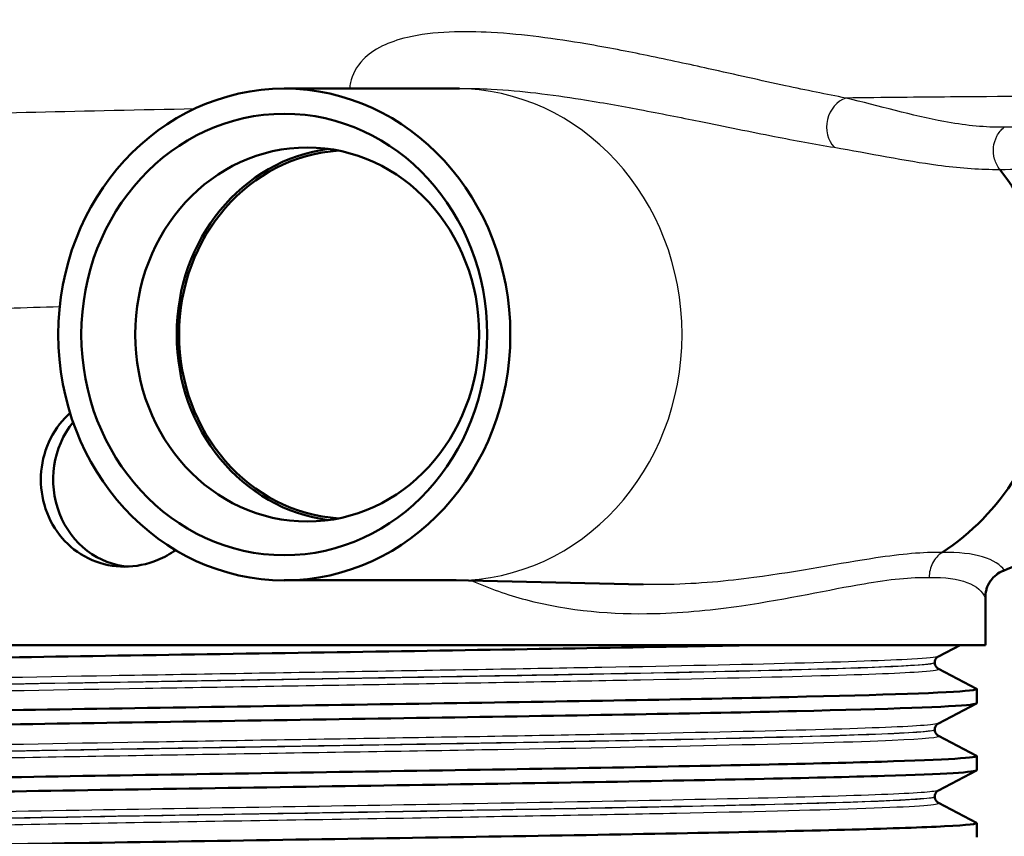
# Paper-space layout 'DS_2' of a CAD drawing. Units: millimetres. Extents: x 0 to 2100, y 0 to 2970.
# Drawn here: x 644 to 678, y 1496 to 1525 of the extents above; entities that cross this region are included whole.
import ezdxf

# ---------------------------------------------------------------- set-up
doc = ezdxf.new("R2010")
doc.units = ezdxf.units.MM
doc.header["$LTSCALE"] = 10
for name, color, linetype, lineweight in [('Dimensions(ISO)', 7, 'Continuous', 25), ('Visible Edges(ISO)', 7, 'Continuous', 50), ('Visible Tangent Edges(ISO)', 7, 'Continuous', 25)]:
    doc.layers.add(name, color=color, linetype=linetype, lineweight=lineweight)
doc.styles.add('Text_3.5mm', font='arial.ttf', dxfattribs={"width": 0.9})
doc.dimstyles.new('KS-STANDARD', dxfattribs={"dimscale": 10, "dimtxt": 3.5, "dimasz": 2.5, "dimexe": 3.175, "dimexo": 0, "dimgap": 0.8, "dimtad": 1, "dimdec": 1, "dimrnd": 1e-08, "dimtxsty": 'Text_3.5mm', "dimcen": 0.09, "dimdle": 10, "dimclrd": 7, "dimclre": 7, "dimclrt": 7, "dimadec": 0, "dimazin": 2, "dimtfac": 0.714286, "dimtdec": 4, "dimtmove": 0, "dimatfit": 3, "dimfxl": 1, "dimtolj": 1, "dimlwd": 25, "dimlwe": 25, "dimarcsym": 0})

# ---------------------------------------------------------------- blocks, each defined once
blk = doc.blocks.new('*D5')
at = {"layer": 'Defpoints', "color": 0, "linetype": 'Continuous', "transparency": 16777216}
for p in [(999.724, 1726.87), (1074.749, 1726.87), (652.962, 1453.677)]:
    blk.add_point(p, dxfattribs=at)
at = {"layer": 'Dimensions(ISO)', "color": 7, "linetype": 'Continuous', "lineweight": 25, "transparency": 16777216}
for p, q in [((999.724, 1726.87), (1106.499, 1726.87)), ((1074.749, 1478.677), (1074.749, 1701.87)), ((652.962, 1453.677), (1106.499, 1453.677))]:
    blk.add_line(p, q, dxfattribs=at)
at = {"layer": 'Dimensions(ISO)', "color": 7, "linetype": 'Continuous', "transparency": 16777216}
for points in [[(1070.583, 1701.87), (1078.916, 1701.87), (1074.749, 1726.87)], [(1070.583, 1478.677), (1078.916, 1478.677), (1074.749, 1453.677)]]:
    blk.add_solid(points, dxfattribs=at)
at = {"layer": 'Dimensions(ISO)', "color": 7, "linetype": 'Continuous', "lineweight": 25, "transparency": 16777216, "insert": (1048.867, 1569.261), "char_height": 35, "attachment_point": 4, "rotation": 90, "style": 'Text_3.5mm'}
blk.add_mtext('\\A1;273', dxfattribs=at)

psp = doc.layouts.new('DS_2')

# ---------------------------------------------------------------- linework, layer by layer
at = {"layer": 'Visible Edges(ISO)'}
for p, q in [((658.724, 1522.148), (652.809, 1522.148)), ((658.645, 1522.148), (658.839, 1522.152)), ((658.724, 1505.207), (652.809, 1505.207)), ((658.645, 1505.207), (665.168, 1505.062)), ((676.962, 1502.977), (676.962, 1504.751)), ((676.962, 1502.977), (628.962, 1502.977)), ((676.09, 1502.977), (675.335, 1502.584)), ((675.212, 1502.369), (675.212, 1502.374)), ((675.335, 1502.158), (676.652, 1501.473)), ((676.662, 1500.972), (676.662, 1501.462)), ((676.652, 1500.961), (675.335, 1500.275)), ((675.212, 1500.06), (675.212, 1500.065)), ((675.335, 1499.849), (676.652, 1499.164)), ((676.662, 1498.663), (676.662, 1499.153)), ((676.652, 1498.652), (675.335, 1497.966)), ((675.212, 1497.751), (675.212, 1497.756)), ((675.335, 1497.54), (676.652, 1496.855)), ((676.662, 1496.354), (676.662, 1496.844))]:
    psp.add_line(p, q, dxfattribs=at)
for centre, major_axis in [((652.809, 1513.677), (0, 8.471)), ((652.809, 1513.677), (0, -7.606)), ((653.598, 1513.677), (0, 6.445))]:
    psp.add_ellipse(centre, major_axis=major_axis, ratio=0.918978, dxfattribs=at)
for centre, major_axis, start_param, end_param in [((655.017, 1513.677), (0, 6.435), 0.114156, 3.027436), ((655.017, 1513.677), (0, 6.345), 0.056849, 3.084744), ((671.342, 1513.677), (0, 8.75), 3.680062, 5.420257), ((647.608, 1508.677), (0, -3), 3.991919, 6.230453)]:
    psp.add_ellipse(centre, major_axis=major_axis, ratio=0.918978, start_param=start_param, end_param=end_param, dxfattribs=at)
for points, knots in [([(677.578, 1505.539), (678.379, 1505.857), (679.13, 1506.313), (680.468, 1507.455), (681.052, 1508.144), (681.994, 1509.688), (682.349, 1510.544), (682.794, 1512.338), (682.881, 1513.275), (682.777, 1515.132), (682.584, 1516.053), (681.938, 1517.782), (681.485, 1518.59), (680.774, 1519.49), (680.617, 1519.672), (680.453, 1519.846)], [1.920598, 1.920598, 1.920598, 1.920598, 2.236214, 2.236214, 2.555464, 2.555464, 2.878104, 2.878104, 3.202764, 3.202764, 3.527896, 3.527896, 3.851973, 3.851973, 3.93772, 3.93772, 3.93772, 3.93772]), ([(644.426, 1508.677), (644.426, 1509.054), (644.496, 1509.456), (644.783, 1510.194), (645, 1510.531), (645.309, 1510.857), (645.37, 1510.915), (645.433, 1510.971)], [0, 0, 0, 0, 0.1129585, 0.1129585, 0.225917, 0.225917, 0.2513079, 0.2513079, 0.2513079, 0.2513079]), ([(649.069, 1506.249), (648.88, 1506.115), (648.674, 1505.999), (648.084, 1505.754), (647.682, 1505.677), (646.938, 1505.677), (646.546, 1505.752), (645.831, 1506.058), (645.507, 1506.289), (645, 1506.824), (644.783, 1507.161), (644.496, 1507.899), (644.426, 1508.301), (644.426, 1508.677)], [1.1866654, 1.1866654, 1.1866654, 1.1866654, 1.2537885, 1.2537885, 1.3695963, 1.3695963, 1.483479, 1.483479, 1.5973617, 1.5973617, 1.7103201, 1.7103201, 1.8232786, 1.8232786, 1.8232786, 1.8232786]), ([(677.578, 1505.539), (677.478, 1505.5), (677.397, 1505.449), (677.249, 1505.333), (677.193, 1505.27), (677.092, 1505.136), (677.061, 1505.075), (677.009, 1504.961), (676.997, 1504.918), (676.979, 1504.851), (676.974, 1504.828), (676.967, 1504.79), (676.965, 1504.776), (676.962, 1504.752), (676.961, 1504.744), (676.961, 1504.737), (676.961, 1504.735), (676.961, 1504.735)], [0.0293386, 0.0293386, 0.0293386, 0.0293386, 0.03201166, 0.03201166, 0.0354725, 0.0354725, 0.04061092, 0.04061092, 0.04767668, 0.04767668, 0.0546941, 0.0546941, 0.06235908, 0.06235908, 0.07247794, 0.07247794, 0.07996866, 0.07996866, 0.07996866, 0.07996866]), ([(629.279, 1502.115), (629.188, 1502.165), (629.734, 1502.214), (630.898, 1502.264), (632.646, 1502.338), (635.783, 1502.412), (639.761, 1502.486), (643.726, 1502.56), (648.51, 1502.634), (653.285, 1502.708), (658.062, 1502.783), (662.808, 1502.857), (666.701, 1502.931), (667.52, 1502.946), (668.301, 1502.962), (669.039, 1502.977)], [31.791465, 31.791465, 31.791465, 31.791465, 32.194948, 32.194948, 32.194948, 32.80125, 32.80125, 32.80125, 33.405662, 33.405662, 33.405662, 34.010412, 34.010412, 34.010412, 34.137582, 34.137582, 34.137582, 34.137582]), ([(675.212, 1502.374), (675.212, 1502.405), (675.219, 1502.436), (675.238, 1502.487), (675.25, 1502.507), (675.274, 1502.537), (675.285, 1502.548), (675.304, 1502.564), (675.312, 1502.57), (675.325, 1502.579), (675.331, 1502.582), (675.335, 1502.584)], [2.74863706, 2.74863706, 2.74863706, 2.74863706, 2.76268438, 2.76268438, 2.77673169, 2.77673169, 2.79077901, 2.79077901, 2.80482633, 2.80482633, 2.81887364, 2.81887364, 2.81887364, 2.81887364]), ([(675.212, 1502.369), (675.212, 1502.337), (675.219, 1502.307), (675.238, 1502.256), (675.25, 1502.236), (675.274, 1502.206), (675.285, 1502.195), (675.304, 1502.178), (675.312, 1502.173), (675.325, 1502.164), (675.331, 1502.161), (675.335, 1502.158)], [51.96161687, 51.96161687, 51.96161687, 51.96161687, 51.97563804, 51.97563804, 51.98965922, 51.98965922, 52.00368039, 52.00368039, 52.01770156, 52.01770156, 52.03172274, 52.03172274, 52.03172274, 52.03172274]), ([(629.262, 1500.308), (629.266, 1500.377), (630.577, 1500.447), (633.004, 1500.517), (635.583, 1500.591), (639.411, 1500.665), (643.824, 1500.739), (648.233, 1500.813), (653.206, 1500.888), (657.881, 1500.962), (662.553, 1501.036), (666.906, 1501.11), (670.186, 1501.184), (673.497, 1501.259), (675.7, 1501.333), (676.406, 1501.408), (676.611, 1501.43), (676.69, 1501.451), (676.646, 1501.473)], [25.538058, 25.538058, 25.538058, 25.538058, 26.107636, 26.107636, 26.107636, 26.713012, 26.713012, 26.713012, 27.317929, 27.317929, 27.317929, 27.922431, 27.922431, 27.922431, 28.532532, 28.532532, 28.532532, 28.709428, 28.709428, 28.709428, 28.709428]), ([(629.273, 1499.806), (629.271, 1499.807), (629.27, 1499.808), (629.269, 1499.808), (629.154, 1499.883), (630.537, 1499.957), (633.178, 1500.031), (635.816, 1500.106), (639.698, 1500.18), (644.145, 1500.254), (648.589, 1500.329), (653.578, 1500.403), (658.245, 1500.477), (662.908, 1500.551), (667.228, 1500.625), (670.455, 1500.7), (673.68, 1500.774), (675.799, 1500.848), (676.445, 1500.922), (676.589, 1500.938), (676.66, 1500.955), (676.658, 1500.972)], [25.50828, 25.50828, 25.50828, 25.50828, 25.51401, 25.51401, 25.51401, 26.121147, 26.121147, 26.121147, 26.72768, 26.72768, 26.72768, 27.333656, 27.333656, 27.333656, 27.939119, 27.939119, 27.939119, 28.544115, 28.544115, 28.544115, 28.67965, 28.67965, 28.67965, 28.67965]), ([(675.212, 1500.065), (675.212, 1500.096), (675.219, 1500.127), (675.238, 1500.178), (675.25, 1500.198), (675.274, 1500.228), (675.285, 1500.239), (675.304, 1500.255), (675.312, 1500.261), (675.325, 1500.27), (675.331, 1500.273), (675.335, 1500.275)], [16.7986141, 16.7986141, 16.7986141, 16.7986141, 16.81262099, 16.81262099, 16.82662788, 16.82662788, 16.84063477, 16.84063477, 16.85464166, 16.85464166, 16.86864855, 16.86864855, 16.86864855, 16.86864855]), ([(675.212, 1500.06), (675.212, 1500.028), (675.219, 1499.998), (675.238, 1499.947), (675.25, 1499.927), (675.274, 1499.897), (675.285, 1499.886), (675.304, 1499.869), (675.312, 1499.864), (675.325, 1499.855), (675.331, 1499.852), (675.335, 1499.849)], [37.91198447, 37.91198447, 37.91198447, 37.91198447, 37.92597626, 37.92597626, 37.93996805, 37.93996805, 37.95395984, 37.95395984, 37.96795162, 37.96795162, 37.98194341, 37.98194341, 37.98194341, 37.98194341]), ([(629.268, 1497.999), (629.266, 1498.022), (629.403, 1498.045), (629.682, 1498.068), (630.578, 1498.142), (632.936, 1498.216), (636.346, 1498.29), (639.755, 1498.364), (644.201, 1498.439), (648.911, 1498.513), (653.619, 1498.587), (658.572, 1498.661), (662.909, 1498.735), (667.245, 1498.809), (670.948, 1498.883), (673.375, 1498.957), (675.634, 1499.026), (676.779, 1499.095), (676.651, 1499.164)], [19.254872, 19.254872, 19.254872, 19.254872, 19.443393, 19.443393, 19.443393, 20.048757, 20.048757, 20.048757, 20.653886, 20.653886, 20.653886, 21.258792, 21.258792, 21.258792, 21.863485, 21.863485, 21.863485, 22.426243, 22.426243, 22.426243, 22.426243]), ([(629.28, 1497.497), (629.225, 1497.525), (629.367, 1497.552), (629.712, 1497.58), (630.641, 1497.654), (633.032, 1497.728), (636.469, 1497.803), (639.906, 1497.877), (644.372, 1497.951), (649.093, 1498.025), (653.811, 1498.099), (658.763, 1498.174), (663.087, 1498.248), (667.41, 1498.322), (671.087, 1498.396), (673.48, 1498.47), (675.552, 1498.534), (676.654, 1498.598), (676.66, 1498.663)], [19.225095, 19.225095, 19.225095, 19.225095, 19.450094, 19.450094, 19.450094, 20.056011, 20.056011, 20.056011, 20.661669, 20.661669, 20.661669, 21.267079, 21.267079, 21.267079, 21.872253, 21.872253, 21.872253, 22.396465, 22.396465, 22.396465, 22.396465]), ([(675.212, 1497.756), (675.212, 1497.787), (675.219, 1497.818), (675.238, 1497.869), (675.25, 1497.889), (675.274, 1497.919), (675.285, 1497.93), (675.304, 1497.946), (675.312, 1497.952), (675.325, 1497.961), (675.331, 1497.964), (675.335, 1497.966)], [30.84828828, 30.84828828, 30.84828828, 30.84828828, 30.86227359, 30.86227359, 30.8762589, 30.8762589, 30.89024421, 30.89024421, 30.90422952, 30.90422952, 30.91821483, 30.91821483, 30.91821483, 30.91821483]), ([(675.212, 1497.751), (675.212, 1497.719), (675.219, 1497.689), (675.238, 1497.638), (675.25, 1497.618), (675.274, 1497.588), (675.285, 1497.577), (675.304, 1497.56), (675.312, 1497.555), (675.325, 1497.546), (675.331, 1497.543), (675.335, 1497.54)], [23.86246661, 23.86246661, 23.86246661, 23.86246661, 23.87644831, 23.87644831, 23.89043002, 23.89043002, 23.90441172, 23.90441172, 23.91839342, 23.91839342, 23.93237512, 23.93237512, 23.93237512, 23.93237512]), ([(629.27, 1495.69), (629.274, 1495.739), (629.911, 1495.788), (631.158, 1495.838), (633.041, 1495.912), (636.305, 1495.987), (640.377, 1496.061), (644.447, 1496.136), (649.306, 1496.21), (654.104, 1496.285), (658.899, 1496.359), (663.61, 1496.433), (667.415, 1496.508), (671.217, 1496.582), (674.097, 1496.657), (675.549, 1496.731), (676.357, 1496.772), (676.721, 1496.814), (676.643, 1496.855)], [12.971687, 12.971687, 12.971687, 12.971687, 13.374356, 13.374356, 13.374356, 13.982692, 13.982692, 13.982692, 14.590678, 14.590678, 14.590678, 15.198327, 15.198327, 15.198327, 15.80565, 15.80565, 15.80565, 16.143057, 16.143057, 16.143057, 16.143057])]:
    psp.add_open_spline(points, degree=3, knots=knots, dxfattribs=at)
at = {"layer": 'Visible Tangent Edges(ISO)'}
for centre, major_axis, ratio, start_param, end_param in [((658.724, 1513.677), (0, 8.471), 0.918978, 3.141593, 6.283185), ((672.356, 1520.872), (0.182, 0.983), 0.863074, 0.453292, 2.576362), ((677.934, 1504.626), (-0.935, -0.356), 0.991368, 4.685782, 5.916689)]:
    psp.add_ellipse(centre, major_axis=major_axis, ratio=ratio, start_param=start_param, end_param=end_param, dxfattribs=at)
for points, knots in [([(672.148, 1521.825), (671.48, 1521.95), (670.787, 1522.093), (669.229, 1522.429), (668.353, 1522.627), (666.749, 1522.983), (666.049, 1523.136), (664.642, 1523.426), (663.944, 1523.562), (662.682, 1523.777), (662.144, 1523.86), (661.058, 1523.995), (660.515, 1524.051), (659.475, 1524.108), (658.988, 1524.118), (657.988, 1524.074), (657.476, 1524.013), (656.707, 1523.833), (656.423, 1523.731), (655.896, 1523.477), (655.688, 1523.32), (655.272, 1522.896), (655.151, 1522.624), (655.076, 1522.286), (655.066, 1522.217), (655.059, 1522.148)], [-3.055679, -3.055679, -3.055679, -3.055679, -2.646301, -2.646301, -2.171167, -2.171167, -1.827711, -1.827711, -1.51945, -1.51945, -1.306979, -1.306979, -1.11653, -1.11653, -0.965789, -0.965789, -0.813406, -0.813406, -0.69195, -0.69195, -0.532264, -0.532264, -0.266135, -0.266135, -0.197429, -0.197429, -0.197429, -0.197429]), ([(658.839, 1522.153), (659.213, 1522.161), (659.581, 1522.152), (660.477, 1522.105), (660.988, 1522.056), (662.016, 1521.936), (662.528, 1521.862), (663.734, 1521.671), (664.405, 1521.55), (665.763, 1521.293), (666.443, 1521.156), (668.006, 1520.84), (668.865, 1520.663), (670.4, 1520.364), (671.084, 1520.237), (671.748, 1520.126)], [0.99261, 0.99261, 0.99261, 0.99261, 1.11653, 1.11653, 1.306979, 1.306979, 1.51945, 1.51945, 1.827711, 1.827711, 2.171167, 2.171167, 2.646301, 2.646301, 3.055679, 3.055679, 3.055679, 3.055679]), ([(681.826, 1521.826), (681.903, 1521.851), (681.555, 1521.868), (679.787, 1521.886), (678.065, 1521.881), (674.673, 1521.853), (673.464, 1521.84), (672.148, 1521.825)], [-17.821331, -17.821331, -17.821331, -17.821331, -16.903779, -16.903779, -15.696596, -15.696596, -15.131856, -15.131856, -15.131856, -15.131856]), ([(677.599, 1520.818), (677.553, 1520.817), (677.508, 1520.817), (676.847, 1520.818), (676.201, 1520.89), (674.446, 1521.214), (673.282, 1521.554), (672.148, 1521.825)], [1.177731, 1.177731, 1.177731, 1.177731, 1.212431, 1.212431, 1.677656, 1.677656, 2.424862, 2.424862, 2.424862, 2.424862]), ([(649.712, 1521.449), (646.004, 1521.372), (642.382, 1521.289), (635.825, 1521.124), (632.895, 1521.042), (629.739, 1520.941), (629.005, 1520.916), (628.342, 1520.892)], [-19.308771, -19.308771, -19.308771, -19.308771, -18.108727, -18.108727, -16.901662, -16.901662, -16.492183, -16.492183, -16.492183, -16.492183]), ([(680.634, 1521.399), (680.107, 1521.209), (679.571, 1521.038), (678.555, 1520.851), (678.088, 1520.81), (677.599, 1520.818)], [0, 0, 0, 0, 0.4930862, 0.4930862, 0.8807651, 0.8807651, 0.8807651, 0.8807651]), ([(677.451, 1519.367), (677.37, 1519.47), (677.308, 1519.592), (677.235, 1519.853), (677.223, 1519.992), (677.25, 1520.263), (677.29, 1520.395), (677.414, 1520.632), (677.499, 1520.736), (677.599, 1520.818)], [0, 0, 0, 0, 0.25, 0.25, 0.5, 0.5, 0.75, 0.75, 1, 1, 1, 1]), ([(671.748, 1520.126), (672.958, 1519.922), (674.186, 1519.664), (676.018, 1519.42), (676.687, 1519.366), (677.36, 1519.366), (677.406, 1519.366), (677.451, 1519.367)], [-2.424862, -2.424862, -2.424862, -2.424862, -1.677656, -1.677656, -1.212431, -1.212431, -1.178604, -1.178604, -1.178604, -1.178604]), ([(677.451, 1519.367), (677.951, 1519.36), (678.422, 1519.391), (679.429, 1519.531), (679.946, 1519.661), (680.437, 1519.804)], [-0.8798923, -0.8798923, -0.8798923, -0.8798923, -0.4930862, -0.4930862, 0, 0, 0, 0]), ([(632.521, 1514.221), (633.085, 1514.246), (633.711, 1514.271), (636.366, 1514.372), (638.813, 1514.455), (642.683, 1514.571), (643.863, 1514.606), (645.076, 1514.639)], [16.484553, 16.484553, 16.484553, 16.484553, 16.901662, 16.901662, 18.108727, 18.108727, 18.606451, 18.606451, 18.606451, 18.606451]), ([(675.465, 1506.166), (674.826, 1506.181), (674.057, 1506.108), (671.973, 1505.795), (670.563, 1505.509), (668.059, 1505.179), (667.075, 1505.084), (665.756, 1505.056), (665.463, 1505.056), (665.167, 1505.062)], [4.861414, 4.861414, 4.861414, 4.861414, 5.346773, 5.346773, 6.010624, 6.010624, 6.398941, 6.398941, 6.507764, 6.507764, 6.507764, 6.507764]), ([(675.465, 1506.166), (675.397, 1506.121), (675.335, 1506.068), (675.224, 1505.945), (675.176, 1505.875), (675.098, 1505.726), (675.068, 1505.645), (675.028, 1505.479), (675.017, 1505.393), (675.018, 1505.307)], [0, 0, 0, 0, 0.25, 0.25, 0.5, 0.5, 0.75, 0.75, 1, 1, 1, 1]), ([(677.607, 1505.561), (677.484, 1505.73), (677.233, 1505.901), (676.5, 1506.123), (676.034, 1506.18), (675.465, 1506.166)], [0, 0, 0, 0, 0.4643573, 0.4643573, 0.8981975, 0.8981975, 0.8981975, 0.8981975]), ([(659.274, 1505.193), (659.878, 1504.922), (660.498, 1504.707), (662.635, 1504.14), (664.148, 1504.029), (666.617, 1504.089), (667.621, 1504.196), (670.165, 1504.567), (671.583, 1504.888), (673.651, 1505.24), (674.404, 1505.324), (675.018, 1505.307)], [-7.129082, -7.129082, -7.129082, -7.129082, -6.917154, -6.917154, -6.398941, -6.398941, -6.010624, -6.010624, -5.346773, -5.346773, -4.860541, -4.860541, -4.860541, -4.860541]), ([(675.018, 1505.307), (675.566, 1505.322), (676.003, 1505.257), (676.661, 1505.007), (676.866, 1504.815), (676.936, 1504.626)], [-0.8990701, -0.8990701, -0.8990701, -0.8990701, -0.4643573, -0.4643573, 0, 0, 0, 0]), ([(676.936, 1504.626), (676.945, 1504.599), (676.952, 1504.605), (676.959, 1504.668), (676.961, 1504.701), (676.961, 1504.744)], [0, 0, 0, 0, 0.0653565, 0.0653565, 0.101142, 0.101142, 0.101142, 0.101142]), ([(675.334, 1502.584), (675.271, 1502.553), (674.964, 1502.521), (673.591, 1502.442), (672.21, 1502.394), (668.568, 1502.299), (666.291, 1502.251), (661.207, 1502.156), (658.377, 1502.108), (652.612, 1502.013), (649.651, 1501.965), (644.069, 1501.87), (641.422, 1501.822), (636.858, 1501.726), (634.92, 1501.679), (632.058, 1501.583), (631.121, 1501.535), (630.607, 1501.468), (630.553, 1501.449), (630.591, 1501.43)], [2.818874, 2.818874, 2.818874, 2.818874, 3.39363, 3.39363, 4.264554, 4.264554, 5.13546, 5.13546, 6.006326, 6.006326, 6.87717, 6.87717, 7.748053, 7.748053, 8.619018, 8.619018, 9.490025, 9.490025, 9.843797, 9.843797, 9.843797, 9.843797]), ([(630.714, 1501.219), (630.713, 1501.235), (630.771, 1501.251), (631.253, 1501.314), (632.185, 1501.362), (635.031, 1501.457), (636.957, 1501.505), (641.494, 1501.6), (644.126, 1501.648), (649.675, 1501.743), (652.618, 1501.791), (658.348, 1501.886), (661.161, 1501.934), (666.214, 1502.029), (668.477, 1502.077), (672.096, 1502.172), (673.469, 1502.22), (674.899, 1502.303), (675.209, 1502.339), (675.211, 1502.374)], [-9.773673, -9.773673, -9.773673, -9.773673, -9.490025, -9.490025, -8.619018, -8.619018, -7.748053, -7.748053, -6.87717, -6.87717, -6.006326, -6.006326, -5.13546, -5.13546, -4.264554, -4.264554, -3.39363, -3.39363, -2.748637, -2.748637, -2.748637, -2.748637]), ([(675.21, 1502.368), (675.209, 1502.341), (675.019, 1502.313), (674.001, 1502.238), (672.815, 1502.191), (669.529, 1502.096), (667.411, 1502.049), (662.536, 1501.953), (659.751, 1501.905), (653.96, 1501.807), (650.926, 1501.758), (645.206, 1501.661), (642.481, 1501.613), (637.838, 1501.519), (635.859, 1501.473), (632.841, 1501.382), (631.769, 1501.336), (630.875, 1501.265), (630.713, 1501.24), (630.713, 1501.214)], [-51.961617, -51.961617, -51.961617, -51.961617, -51.455298, -51.455298, -50.59495, -50.59495, -49.727939, -49.727939, -48.845319, -48.845319, -47.951408, -47.951408, -47.07293, -47.07293, -46.231883, -46.231883, -45.406739, -45.406739, -44.936776, -44.936776, -44.936776, -44.936776]), ([(630.589, 1501.004), (630.631, 1501.026), (630.791, 1501.048), (631.642, 1501.115), (632.721, 1501.16), (635.758, 1501.251), (637.749, 1501.297), (642.421, 1501.391), (645.163, 1501.44), (650.917, 1501.537), (653.969, 1501.586), (659.795, 1501.683), (662.598, 1501.731), (667.502, 1501.827), (669.632, 1501.875), (672.936, 1501.969), (674.13, 1502.016), (675.205, 1502.095), (675.393, 1502.127), (675.334, 1502.158)], [45.006797, 45.006797, 45.006797, 45.006797, 45.406739, 45.406739, 46.231883, 46.231883, 47.07293, 47.07293, 47.951408, 47.951408, 48.845319, 48.845319, 49.727939, 49.727939, 50.59495, 50.59495, 51.455298, 51.455298, 52.031723, 52.031723, 52.031723, 52.031723]), ([(675.333, 1500.275), (675.284, 1500.25), (675.08, 1500.225), (674.04, 1500.152), (672.799, 1500.104), (669.397, 1500.009), (667.221, 1499.961), (662.28, 1499.866), (659.492, 1499.818), (653.756, 1499.722), (650.781, 1499.674), (645.126, 1499.579), (642.417, 1499.531), (637.694, 1499.436), (635.654, 1499.389), (632.544, 1499.294), (631.462, 1499.246), (630.657, 1499.173), (630.54, 1499.147), (630.591, 1499.121)], [16.868649, 16.868649, 16.868649, 16.868649, 17.327209, 17.327209, 18.197467, 18.197467, 19.069268, 19.069268, 19.942351, 19.942351, 20.814852, 20.814852, 21.684386, 21.684386, 22.550712, 22.550712, 23.417755, 23.417755, 23.893448, 23.893448, 23.893448, 23.893448]), ([(630.714, 1498.91), (630.713, 1498.933), (630.834, 1498.955), (631.593, 1499.025), (632.669, 1499.072), (635.76, 1499.167), (637.788, 1499.215), (642.484, 1499.31), (645.176, 1499.357), (650.797, 1499.453), (653.755, 1499.501), (659.456, 1499.596), (662.227, 1499.644), (667.138, 1499.739), (669.301, 1499.787), (672.681, 1499.883), (673.915, 1499.931), (675.002, 1500.007), (675.209, 1500.036), (675.21, 1500.065)], [-23.823479, -23.823479, -23.823479, -23.823479, -23.417755, -23.417755, -22.550712, -22.550712, -21.684386, -21.684386, -20.814852, -20.814852, -19.942351, -19.942351, -19.069268, -19.069268, -18.197467, -18.197467, -17.327209, -17.327209, -16.798614, -16.798614, -16.798614, -16.798614]), ([(675.211, 1500.06), (675.21, 1500.013), (674.673, 1499.967), (672.391, 1499.865), (670.475, 1499.811), (665.751, 1499.705), (663.05, 1499.654), (657.237, 1499.552), (654.18, 1499.503), (648.082, 1499.402), (645.084, 1499.351), (639.298, 1499.242), (636.623, 1499.185), (632.817, 1499.074), (631.565, 1499.02), (630.818, 1498.946), (630.714, 1498.926), (630.713, 1498.905)], [-37.911984, -37.911984, -37.911984, -37.911984, -37.061757, -37.061757, -36.063766, -36.063766, -35.131943, -35.131943, -34.217923, -34.217923, -33.291692, -33.291692, -32.237615, -32.237615, -31.263362, -31.263362, -30.887221, -30.887221, -30.887221, -30.887221]), ([(630.59, 1498.695), (630.622, 1498.712), (630.724, 1498.729), (631.437, 1498.798), (632.697, 1498.852), (636.526, 1498.963), (639.218, 1499.021), (645.04, 1499.129), (648.056, 1499.18), (654.191, 1499.281), (657.266, 1499.331), (663.115, 1499.432), (665.832, 1499.483), (670.584, 1499.589), (672.511, 1499.643), (674.892, 1499.749), (675.43, 1499.799), (675.335, 1499.849)], [30.957143, 30.957143, 30.957143, 30.957143, 31.263362, 31.263362, 32.237615, 32.237615, 33.291692, 33.291692, 34.217923, 34.217923, 35.131943, 35.131943, 36.063766, 36.063766, 37.061757, 37.061757, 37.981943, 37.981943, 37.981943, 37.981943]), ([(675.332, 1497.966), (675.29, 1497.944), (675.131, 1497.922), (674.27, 1497.855), (673.153, 1497.808), (670.145, 1497.719), (668.292, 1497.676), (664.113, 1497.591), (661.807, 1497.549), (657.222, 1497.471), (655.004, 1497.434), (650.527, 1497.361), (648.309, 1497.324), (643.816, 1497.247), (641.565, 1497.206), (637.173, 1497.116), (635.11, 1497.066), (632.026, 1496.965), (631.025, 1496.913), (630.594, 1496.845), (630.558, 1496.829), (630.59, 1496.812)], [30.918215, 30.918215, 30.918215, 30.918215, 31.317066, 31.317066, 32.159798, 32.159798, 32.948764, 32.948764, 33.711002, 33.711002, 34.37986, 34.37986, 35.048718, 35.048718, 35.792869, 35.792869, 36.697459, 36.697459, 37.640334, 37.640334, 37.94297, 37.94297, 37.94297, 37.94297]), ([(630.589, 1496.386), (630.609, 1496.396), (630.656, 1496.407), (631.069, 1496.465), (631.978, 1496.513), (634.863, 1496.61), (636.86, 1496.66), (641.89, 1496.764), (645.003, 1496.819), (651.502, 1496.928), (654.921, 1496.983), (661.064, 1497.087), (663.89, 1497.137), (668.845, 1497.238), (670.989, 1497.29), (674.228, 1497.4), (675.2, 1497.457), (675.35, 1497.524), (675.352, 1497.532), (675.335, 1497.54)], [16.90762, 16.90762, 16.90762, 16.90762, 17.097143, 17.097143, 17.970989, 17.970989, 18.873931, 18.873931, 19.87642, 19.87642, 20.87079, 20.87079, 21.778811, 21.778811, 22.727814, 22.727814, 23.778796, 23.778796, 23.932375, 23.932375, 23.932375, 23.932375]), ([(675.212, 1497.751), (675.212, 1497.746), (675.207, 1497.741), (675.065, 1497.679), (674.099, 1497.622), (670.879, 1497.512), (668.747, 1497.46), (663.822, 1497.359), (661.012, 1497.308), (654.905, 1497.205), (651.507, 1497.15), (645.048, 1497.041), (641.953, 1496.986), (636.954, 1496.881), (634.97, 1496.832), (632.103, 1496.735), (631.2, 1496.687), (630.762, 1496.625), (630.713, 1496.61), (630.712, 1496.596)], [-23.862467, -23.862467, -23.862467, -23.862467, -23.778796, -23.778796, -22.727814, -22.727814, -21.778811, -21.778811, -20.87079, -20.87079, -19.87642, -19.87642, -18.873931, -18.873931, -17.970989, -17.970989, -17.097143, -17.097143, -16.8377, -16.8377, -16.8377, -16.8377]), ([(630.713, 1496.602), (630.713, 1496.614), (630.753, 1496.627), (631.158, 1496.692), (632.153, 1496.743), (635.219, 1496.844), (637.271, 1496.894), (641.636, 1496.984), (643.874, 1497.025), (648.34, 1497.103), (650.545, 1497.139), (654.996, 1497.212), (657.199, 1497.249), (661.757, 1497.327), (664.049, 1497.369), (668.202, 1497.454), (670.044, 1497.497), (673.033, 1497.587), (674.143, 1497.633), (675.046, 1497.705), (675.208, 1497.73), (675.209, 1497.756)], [-37.87306, -37.87306, -37.87306, -37.87306, -37.640334, -37.640334, -36.697459, -36.697459, -35.792869, -35.792869, -35.048718, -35.048718, -34.37986, -34.37986, -33.711002, -33.711002, -32.948764, -32.948764, -32.159798, -32.159798, -31.317066, -31.317066, -30.848288, -30.848288, -30.848288, -30.848288])]:
    psp.add_open_spline(points, degree=3, knots=knots, dxfattribs=at)
psp.add_open_spline([(677.578, 1505.539), (677.587, 1505.543), (677.597, 1505.55), (677.607, 1505.561)], degree=3, dxfattribs=at)

# ---------------------------------------------------------------- dimensions: what is measured, and where the dimension line sits
at = {"layer": 'Dimensions(ISO)', "color": 7, "linetype": 'Continuous', "lineweight": 25}
dim = psp.add_linear_dim(base=(1074.749, 1726.87), p1=(652.962, 1453.677), p2=(999.724, 1726.87), angle=90, dimstyle='KS-STANDARD', override={"dimgap": 0.8, "dimdec": 0, "dimtol": 0, "dimlim": 0, "dimtp": 0, "dimtm": 0, "dimtdec": 4, "dimtofl": 0, "dimatfit": 1}, dxfattribs=at)
dim.commit()
dim.dimension.update_dxf_attribs({"geometry": '*D5', "text_midpoint": (1074.749, 1604.327), "dimtype": 160})

doc.saveas('drawing.dxf')
